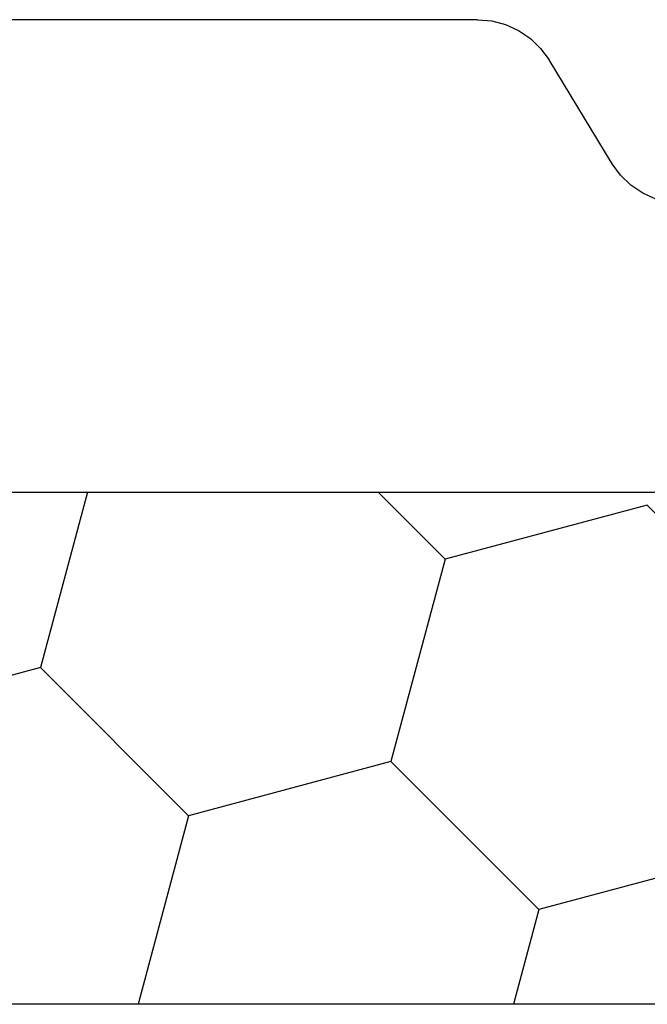
# Model space of a CAD drawing. Units: millimetres. Extents: x 0 to 9364, y -2921 to -50.
# Drawn here: x 4000 to 4008, y -2768 to -2756 of the extents above; entities that cross this region are included whole.
import ezdxf

# ---------------------------------------------------------------- set-up
doc = ezdxf.new("R2010")
doc.units = ezdxf.units.MM
doc.layers.add('CrossSectionsProfils', color=7, linetype='Continuous')

# ---------------------------------------------------------------- blocks, each defined once
blk = doc.blocks.new('12_42017_X', base_point=(727.82374, 1188.87437))
at = {"layer": 'CrossSectionsProfils', "color": 1}
for p, q in [((748.72374, 1086.53162), (710.12374, 1086.53162)), ((738.28865, 1084.27908), (737.68508, 1086.53162)), ((742.47123, 1085.3998), (742.16796, 1086.53162)), ((740.70347, 1083.63203), (742.47123, 1085.3998)), ((744.88605, 1084.75275), (742.47123, 1085.3998)), ((736.52088, 1082.51131), (738.28865, 1084.27908)), ((740.70347, 1083.63203), (738.28865, 1084.27908)), ((741.35051, 1081.21722), (740.70347, 1083.63203)), ((736.52088, 1082.51131), (734.10607, 1083.15836)), ((737.08202, 1080.41711), (736.52088, 1082.51131)), ((743.76533, 1080.57017), (745.53309, 1082.33793)), ((740.55041, 1080.41711), (741.35051, 1081.21722)), ((743.76533, 1080.57017), (741.35051, 1081.21722)), ((710.12374, 1080.41711), (748.72374, 1080.41711))]:
    blk.add_line(p, q, dxfattribs=at)
at = {"layer": 'CrossSectionsProfils'}
for p, q in [((743.86588, 1076.91665), (743.71067, 1076.84606)), ((743.5697, 1076.75014), (743.44708, 1076.63165)), ((743.71067, 1076.84606), (743.5697, 1076.75014)), ((743.44708, 1076.63165), (743.34637, 1076.49406)), ((743.34637, 1076.49406), (742.59246, 1075.25467)), ((742.49175, 1075.11708), (742.59246, 1075.25467)), ((742.36913, 1074.9986), (742.49175, 1075.11708)), ((742.22816, 1074.90268), (742.36913, 1074.9986)), ((742.07295, 1074.83209), (742.22816, 1074.90268)), ((741.73811, 1074.77437), (730.42374, 1074.77437)), ((741.73811, 1074.77437), (741.908, 1074.78891)), ((741.908, 1074.78891), (742.07295, 1074.83209))]:
    blk.add_line(p, q, dxfattribs=at)
blk = doc.blocks.new('CS_8HORL1')
at = {"layer": 'CrossSectionsProfils', "yscale": -1}
blk.add_blockref('12_42017_X', (3991.6, 0), dxfattribs=at)

msp = doc.modelspace()

# ---------------------------------------------------------------- block references
msp.add_blockref('CS_8HORL1', (0, -2870))
at = {"layer": 'CrossSectionsProfils', "yscale": -1}
msp.add_blockref('12_42017_X', (3991.6, -2870), dxfattribs=at)

doc.saveas('drawing.dxf')
